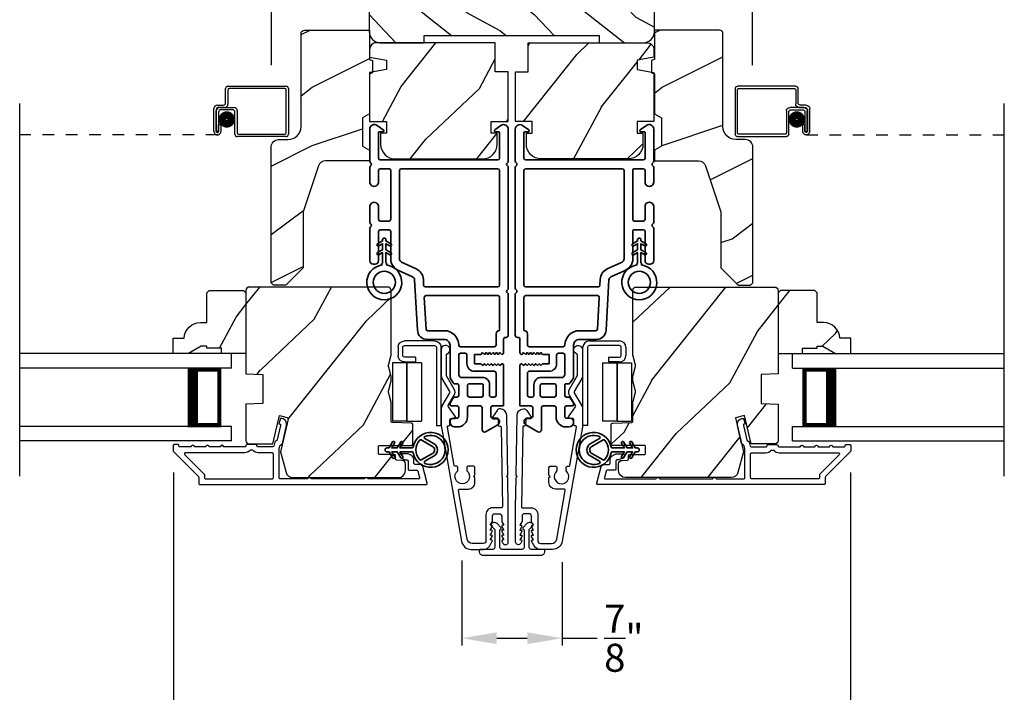
# Model space of a CAD drawing. Extents: x 0 to 102, y 0 to 44.
# Drawn here: x 89 to 97, y 7 to 13 of the extents above; entities that cross this region are included whole.
import ezdxf

# ---------------------------------------------------------------- set-up
doc = ezdxf.new("R2010")
doc.units = 0
doc.header["$LTSCALE"] = 2
doc.header["$MEASUREMENT"] = 0
doc.header["$PDMODE"] = 3
doc.linetypes.add('HIDDEN', pattern=[0.075, 0.05, -0.025])
doc.layers.get('0').update_dxf_attribs({"linetype": 'CONTINUOUS'})
doc.layers.get('DEFPOINTS').update_dxf_attribs({"color": 3, "linetype": 'CONTINUOUS'})
doc.layers.add('Dim', color=7, linetype='CONTINUOUS')
doc.styles.get("Standard").update_dxf_attribs({"font": 'arial.ttf'})
doc.dimstyles.get("Standard").update_dxf_attribs({"dimtxt": 0.24, "dimasz": 0.3, "dimexe": 0.0625, "dimexo": 0.18, "dimgap": 0.09, "dimtad": 0, "dimdec": 4, "dimzin": 0, "dimdsep": 46, "dimlunit": 4, "dimtxsty": 'STANDARD', "dimcen": 0, "dimadec": 5, "dimazin": 0, "dimtfac": 1, "dimtdec": 4, "dimtofl": 0, "dimtmove": 0, "dimatfit": 3, "dimfxl": 1, "dimtolj": 1, "dimtzin": 0, "dimarcsym": 0})
pattern_1 = [(61.8699, (-51.84635, -64.195), (-1.8736867, -3.08047044), [0.5, -4.5]), (51.5651, (-52.5169, -64.17667), (0.4836882, 1.3289269), [1.118034, -1.118034]), (43.4349, (-52.72823, -63.7235), (1.3899984, 1.75154305), [0.632456, -2.529822])]
pattern_2 = [(36.8699, (-52.30644, -64.11964), (-2.99999992, -2.00000012), [0.5, -4.5]), (26.5651, (-52.90644, -63.81964), (0.9999992, 1.0000013), [1.118034, -1.118034]), (18.4349, (-52.90644, -63.31964), (2.00000043, 0.9999984), [0.632456, -2.529822])]

# ---------------------------------------------------------------- blocks, each defined once
blk = doc.blocks.new('*D406')
at = {"layer": 'DEFPOINTS', "color": 0, "transparency": 16777216}
for p in [(92.3782, 8.3022), (93.2386, 8.2898), (93.2386, 7.4569)]:
    blk.add_point(p, dxfattribs=at)
at = {"layer": 'Dim', "color": 0, "lineweight": -2, "transparency": 16777216}
for p, q in [((92.3782, 8.1222), (92.3782, 7.3944)), ((93.2386, 8.1098), (93.2386, 7.3944)), ((92.6782, 7.4569), (92.9386, 7.4569)), ((93.2386, 7.4569), (93.5386, 7.4569))]:
    blk.add_line(p, q, dxfattribs=at)
at = {"layer": 'Dim', "color": 0, "transparency": 16777216}
for points in [[(92.6782, 7.5069), (92.6782, 7.4069), (92.3782, 7.4569)], [(92.9386, 7.5069), (92.9386, 7.4069), (93.2386, 7.4569)]]:
    blk.add_solid(points, dxfattribs=at)
at = {"layer": 'Dim', "color": 0, "transparency": 16777216, "insert": (93.7674, 7.4569), "char_height": 0.24, "attachment_point": 5}
blk.add_mtext('\\A1;{\\H1x;\\S7/8;}"', dxfattribs=at)
blk = doc.blocks.new('A$C213E3FBD')
blk.add_lwpolyline([(0, 0.032, 0.414214), (0.032, 0), (0.531, 0, 0.414214), (0.563, 0.032), (0.563, 0.04, 0.414214), (0.553, 0.05), (0.445, 0.05, -0.414214), (0.43, 0.065), (0.43, 0.2205), (0.4601, 0.2506, 0.339454), (0.4617, 0.2626), (0.461, 0.2637, 0.493145), (0.4098, 0.2705), (0.3774, 0.2381, 0.414214), (0.3774, 0.2239), (0.385, 0.2164), (0.385, 0.065, -0.414214), (0.37, 0.05), (0.193, 0.05, -0.414214), (0.178, 0.065), (0.178, 0.2164), (0.1856, 0.2239, 0.414214), (0.1856, 0.2381), (0.1532, 0.2705, 0.493145), (0.102, 0.2637), (0.1013, 0.2626, 0.339454), (0.1029, 0.2506), (0.133, 0.2205), (0.133, 0.065, -0.414214), (0.118, 0.05), (0.01, 0.05, 0.414214), (0, 0.04)], format="xyb", close=True)
blk = doc.blocks.new('A$C5AAE0589')
blk.add_blockref('A$C213E3FBD', (0, 0))
blk = doc.blocks.new('*D407')
at = {"layer": 'DEFPOINTS', "color": 0, "transparency": 16777216}
for p in [(89.9052, 9.0573), (95.7115, 9.0573), (95.7115, 6.5682)]:
    blk.add_point(p, dxfattribs=at)
at = {"layer": 'Dim', "color": 0, "lineweight": -2, "transparency": 16777216}
for p, q in [((89.9052, 8.8773), (89.9052, 6.5057)), ((95.7115, 8.8773), (95.7115, 6.5057)), ((90.2052, 6.5682), (92.4118, 6.5682)), ((95.4115, 6.5682), (93.2049, 6.5682))]:
    blk.add_line(p, q, dxfattribs=at)
at = {"layer": 'Dim', "color": 0, "transparency": 16777216}
for points in [[(90.2052, 6.6182), (90.2052, 6.5182), (89.9052, 6.5682)], [(95.4115, 6.6182), (95.4115, 6.5182), (95.7115, 6.5682)]]:
    blk.add_solid(points, dxfattribs=at)
at = {"layer": 'Dim', "color": 0, "transparency": 16777216, "insert": (92.8084, 6.5682), "char_height": 0.24, "attachment_point": 5}
blk.add_mtext('\\A1;5{\\H1x;\\S13/16;}"', dxfattribs=at)
blk = doc.blocks.new('*D409')
at = {"layer": 'DEFPOINTS', "color": 0, "transparency": 16777216}
for p in [(94.8716, 15.6182), (90.7451, 12.1908), (94.8716, 12.1908)]:
    blk.add_point(p, dxfattribs=at)
at = {"layer": 'Dim', "color": 0, "lineweight": -2, "transparency": 16777216}
for p, q in [((90.7451, 12.3708), (90.7451, 15.6807)), ((94.8716, 12.3708), (94.8716, 15.6807)), ((91.0451, 15.6182), (92.4885, 15.6182)), ((94.5716, 15.6182), (93.1282, 15.6182))]:
    blk.add_line(p, q, dxfattribs=at)
at = {"layer": 'Dim', "color": 0, "transparency": 16777216}
for points in [[(91.0451, 15.6682), (91.0451, 15.5682), (90.7451, 15.6182)], [(94.5716, 15.6682), (94.5716, 15.5682), (94.8716, 15.6182)]]:
    blk.add_solid(points, dxfattribs=at)
at = {"layer": 'Dim', "color": 0, "transparency": 16777216, "insert": (92.8084, 15.6182), "char_height": 0.24, "attachment_point": 5}
blk.add_mtext('\\A1;4{\\H1x;\\S1/8;}"', dxfattribs=at)
blk = doc.blocks.new('A$C32CD71B2')
for p, q in [((1.8152, 0.75), (0, 0.75)), ((1.8152, 0.625), (1.8152, 0.75)), ((1.8152, 0.625), (0, 0.625)), ((1.7259, 0.625), (1.4399, 0.625)), ((1.7259, 0.125), (1.7259, 0.625)), ((1.7259, 0.625), (1.7259, 0.625)), ((1.8152, 0.125), (0, 0.125)), ((1.4402, 0.125), (1.7259, 0.125)), ((1.8152, 0), (1.8152, 0.125)), ((1.8152, 0), (0, 0))]:
    blk.add_line(p, q)
for points, const_width in [([(1.4849, 0.125), (1.4849, 0.625)], 0.09), ([(1.726, 0.61), (1.4849, 0.61)], 0.03), ([(1.7108, 0.14), (1.7108, 0.61)], 0.03), ([(1.726, 0.14), (1.4849, 0.14)], 0.03)]:
    blk.add_lwpolyline(points, dxfattribs=dict(const_width=const_width))
blk = doc.blocks.new('A$C1AE44C64')
for p, q in [((1.7859, 0.432), (2.2849, 0.432)), ((1.7659, 0.2901), (1.7659, 0.412)), ((1.7859, 0.402), (1.7859, 0.2801)), ((2.2749, 0.412), (1.7959, 0.412)), ((2.2849, 0.03), (2.2849, 0.402)), ((2.3049, 0.412), (2.3049, 0.02)), ((1.6959, 0.2701), (1.7459, 0.2701)), ((1.6659, 0.0451), (1.6659, 0.2401)), ((1.6859, 0.2301), (1.6859, 0.0451)), ((1.686, 0.0451), (1.686, 0.22)), ((1.7559, 0.2501), (1.7059, 0.2501)), ((1.706, 0.21), (1.706, 0.0451)), ((1.716, 0.25), (1.8359, 0.25)), ((1.8259, 0.23), (1.726, 0.23)), ((1.8459, 0.02), (1.8459, 0.21)), ((1.8659, 0.22), (1.8659, 0.03)), ((1.7061, 0.0451), (1.7061, 0.105)), ((1.7061, 0.105), (1.7261, 0.105)), ((1.7261, 0.105), (1.7261, 0.0451)), ((1.706, 0.0451), (1.686, 0.0451)), ((2.2849, 0), (1.8659, 0)), ((1.8759, 0.02), (2.2749, 0.02))]:
    blk.add_line(p, q)
at = {"linetype": 'HIDDEN'}
blk.add_line((1.696, 0.015), (0, 0.015), dxfattribs=at)
at = {"const_width": 0.065}
blk.add_lwpolyline([(1.7762, 0.1097, 1), (1.7762, 0.1847, 1)], format="xyb", close=True, dxfattribs=at)
for centre, radius, start, end in [((1.7859, 0.412), 0.02, 90, 180.00025), ((2.2849, 0.412), 0.02, 359.99975, 90), ((1.7959, 0.402), 0.01, 90, 180.00359), ((2.2749, 0.402), 0.01, 0.0031, 90), ((1.6959, 0.2401), 0.03, 90, 180.00136), ((1.7459, 0.2901), 0.02, 270, 0.00025), ((1.7559, 0.2801), 0.03, 270, 359.99913), ((1.7059, 0.2301), 0.02, 90, 180.00025), ((1.716, 0.22), 0.03, 90, 180.00143), ((1.726, 0.21), 0.02, 90, 180.00025), ((1.8259, 0.21), 0.02, 359.99975, 90), ((1.8359, 0.22), 0.03, 0.0008, 90), ((1.696, 0.0451), 0.0301, 179.99999, 0.00001), ((1.696, 0.0451), 0.0101, 179.99988, 0.00012), ((1.8659, 0.02), 0.02, 180.00298, 270), ((1.8759, 0.03), 0.01, 179.99629, 270), ((2.2749, 0.03), 0.01, 270, 359.99702), ((2.2849, 0.02), 0.02, 270, 0.00037)]:
    blk.add_arc(centre, radius, start, end)
blk = doc.blocks.new('A$C0EC07B98')
for p, q in [((0, 0.4747), (0.7657, 0.4747)), ((0, 0.429), (0, 0.4747)), ((0.7657, 0.429), (0, 0.429)), ((0.7829, 0.1182), (0.7829, 0.4119)), ((0.8286, 0.4119), (0.8286, 0.1182)), ((0.6139, 0.2846), (0.0425, 0.2846)), ((0.0425, 0.1417), (0.0425, 0.2846)), ((0.6139, 0.2846), (0.6139, 0.1417)), ((0.6686, 0.2267), (0.6229, 0.2267)), ((0.6229, 0.1182), (0.6229, 0.2267)), ((0.6686, 0.2267), (0.6686, 0.1182)), ((0.0423, 0.1417), (0.6138, 0.1417)), ((0.0423, 0.1417), (0.0423, 0)), ((0.6139, 0.1417), (0.0425, 0.1417)), ((0.6138, 0.1417), (0.6138, 0)), ((0.6857, 0.101), (0.7657, 0.101)), ((0.7657, 0.0553), (0.6857, 0.0553)), ((0.6138, 0), (0.0423, 0))]:
    blk.add_line(p, q)
for centre, radius, start, end in [((0.7657, 0.4119), 0.0629, 0.00037, 89.99902), ((0.7657, 0.4119), 0.0171, 359.99756, 90.00356), ((0.6857, 0.1182), 0.0629, 180.00063, 269.99892), ((0.6857, 0.1182), 0.0171, 180.00073, 269.99591), ((0.7657, 0.1182), 0.0171, 270.00409, 359.99927), ((0.7657, 0.1182), 0.0629, 270.00098, 359.99963)]:
    blk.add_arc(centre, radius, start, end)
blk = doc.blocks.new('A$C3b698112')
at = {"color": 7, "linetype": 'Continuous', "lineweight": 35}
blk.add_lwpolyline([(0.3138, 0.1319), (0.3153, 0.1337, -0.22177), (0.3191, 0.1355), (0.4058, 0.1355), (0.3871, 0.1032, 1.000044), (0.4053, 0.0927), (0.43, 0.1355), (0.4808, 0.1355), (0.4621, 0.1032, 1.000044), (0.4803, 0.0927), (0.505, 0.1355), (0.5155, 0.1355, 1.000008), (0.5155, 0.1645), (0.505, 0.1645), (0.4803, 0.2072, 1.000044), (0.4621, 0.1967), (0.4808, 0.1645), (0.43, 0.1645), (0.4053, 0.2072, 1.000044), (0.3871, 0.1967), (0.4058, 0.1645), (0.3191, 0.1645, -0.22177), (0.3153, 0.1663), (0.3138, 0.1681, 0.221778), (0.31, 0.1698), (0.2987, 0.1698, 15.051205), (0.2987, 0.1302), (0.31, 0.1302, 0.221778)], format="xyb", close=True, dxfattribs=at)
blk.add_circle((0.15, 0.15), 0.095, dxfattribs=at)
blk = doc.blocks.new('A$Ce439cf9e')
at = {"color": 7, "linetype": 'Continuous', "lineweight": 35}
for points in [[(0.2243, 0.055), (0.2243, 0.15, 0.414217), (0.2093, 0.165), (0.1343, 0.165, 0.414214), (0.1193, 0.15), (0.1193, 0.12, -0.767322), (0.0633, 0.105), (0.0027, 0.21, -0.577345), (0.02, 0.24), (0.2093, 0.24, 0.414217), (0.2243, 0.255), (0.2243, 0.35, 0.414217), (0.2093, 0.365), (0.1293, 0.365, -0.414211), (0.0443, 0.45), (0.0443, 0.475, -0.414203), (0.0843, 0.515), (0.0893, 0.515, -0.414206), (0.1193, 0.485), (0.1193, 0.455, 0.414214), (0.1343, 0.44), (0.2093, 0.44, 0.414217), (0.2243, 0.455), (0.2243, 0.505, -0.414198), (0.2343, 0.515), (0.2383, 0.515, -0.140562), (0.2542, 0.5104), (0.2922, 0.4867, -0.258606), (0.2993, 0.4739), (0.2993, 0.455, 0.414207), (0.3143, 0.44), (0.3993, 0.44, 0.414214), (0.4143, 0.455), (0.4143, 0.4739, -0.258588), (0.4213, 0.4867), (0.4594, 0.5104, -0.140562), (0.4753, 0.515), (0.7443, 0.515, 0.414222), (0.7943, 0.565), (0.7943, 0.71, -0.398127), (0.8747, 0.7949), (1.3051, 0.8187, 0.276546), (1.3307, 0.836), (1.3896, 0.9624, -0.291473), (1.4848, 1.023), (1.7198, 1.023, 0.414242), (1.7348, 1.038), (1.7348, 1.113, 0.414203), (1.7198, 1.128), (1.4698, 1.128, -0.414208), (1.4398, 1.158), (1.4398, 1.173, -0.414227), (1.4698, 1.203), (1.7463, 1.203, -0.267976), (1.7593, 1.1955, 0.57734), (1.7853, 1.1955, -0.267976), (1.7983, 1.203), (1.9338, 1.203, -1.000003), (1.9338, 1.128), (1.8248, 1.128, 0.414203), (1.8098, 1.113), (1.8098, 1.038, 0.414242), (1.8248, 1.023), (2.2438, 1.023, 0.414241), (2.2588, 1.038), (2.2588, 1.113, 0.414202), (2.2438, 1.128), (2.1443, 1.128, -1.000003), (2.1443, 1.203), (2.2703, 1.203, -0.267978), (2.2833, 1.1955, 0.577339), (2.3093, 1.1955, -0.267978), (2.3223, 1.203), (2.5975, 1.203, -0.606819), (2.6303, 1.1401), (2.5933, 1.0873, -0.733246), (2.5751, 1.093), (2.5751, 1.123, 0.414248), (2.5701, 1.128), (2.3488, 1.128, 0.414201), (2.3338, 1.113), (2.3338, 0.105, 0.414213), (2.3488, 0.09), (2.5698, 0.09, 0.414132), (2.5748, 0.095), (2.5748, 0.125, -0.733247), (2.593, 0.1307), (2.6299, 0.0779, -0.606817), (2.5972, 0.015), (2.3223, 0.015, -0.267911), (2.3093, 0.0225, 0.577339), (2.2833, 0.0225, -0.26791), (2.2703, 0.015), (1.2338, 0.015, -0.267909), (1.2208, 0.0225, 0.57734), (1.1948, 0.0225, -0.267913), (1.1818, 0.015), (0.8311, 0.015, -0.414206), (0.8113, 0.0348), (0.8113, 0.04, 0.414217), (0.7963, 0.055), (0.6813, 0.055, -0.414244), (0.6663, 0.07), (0.6663, 0.0718), (0.6811, 0.0867), (0.6663, 0.1015), (0.6811, 0.1164), (0.6663, 0.1312), (0.6811, 0.1461), (0.6663, 0.1609), (0.6811, 0.1758), (0.6663, 0.1906), (0.6811, 0.2055), (0.6663, 0.2203), (0.6811, 0.2351), (0.6663, 0.25), (0.6663, 0.305), (0.5863, 0.305), (0.5863, 0.25), (0.5714, 0.2351), (0.5863, 0.2203), (0.5714, 0.2055), (0.5863, 0.1906), (0.5714, 0.1758), (0.5863, 0.1609), (0.5714, 0.1461), (0.5863, 0.1312), (0.5714, 0.1164), (0.5863, 0.1015), (0.5714, 0.0867), (0.5863, 0.0718), (0.5863, 0.07, -0.414244), (0.5713, 0.055), (0.2243, 0.055, 0)], [(2.2438, 0.948, -0.414202), (2.2588, 0.933), (2.2588, 0.105, -0.414213), (2.2438, 0.09), (1.2603, 0.09, -0.414212), (1.2453, 0.105), (1.2453, 0.7261, -0.398117), (1.2594, 0.7411), (1.3093, 0.7438, 0.276548), (1.3986, 0.8043), (1.4576, 0.9307, -0.291483), (1.4848, 0.948), (2.2438, 0.948)], [(0.2993, 0.135), (0.2993, 0.16, -0.414234), (0.3143, 0.175), (0.4043, 0.175, 0.41421), (0.4693, 0.24), (0.4693, 0.4199, -0.258596), (0.4763, 0.4326), (0.4845, 0.4377, -0.140599), (0.4925, 0.44), (0.6613, 0.44, -0.414195), (0.6763, 0.425), (0.6763, 0.385, -0.414234), (0.6613, 0.37), (0.5863, 0.37, 0.41421), (0.5213, 0.305), (0.5213, 0.135, -0.414217), (0.5063, 0.12), (0.3143, 0.12, -0.414207), (0.2993, 0.135)], [(0.4143, 0.35), (0.4143, 0.245, -0.414214), (0.3993, 0.23), (0.3143, 0.23, -0.414207), (0.2993, 0.245), (0.2993, 0.35, -0.414207), (0.3143, 0.365), (0.3993, 0.365, -0.414214), (0.4143, 0.35)]]:
    blk.add_lwpolyline(points, format="xyb", dxfattribs=at)
blk.add_lwpolyline([(1.1544, 0.7353, -0.430499), (1.1703, 0.7203), (1.1703, 0.105, -0.414217), (1.1553, 0.09), (0.8713, 0.09, 0.414226), (0.8413, 0.12), (0.7463, 0.12, -0.414217), (0.7313, 0.135), (0.7313, 0.425, -0.410198), (0.7461, 0.44, 0.410178), (0.8693, 0.565), (0.8693, 0.7053, -0.398129), (0.8835, 0.7203)], format="xyb", close=True, dxfattribs=at)
at = {"xscale": -1, "rotation": 180}
blk.add_blockref('A$C3b698112', (1.1342, 1.2286), dxfattribs=at)
blk = doc.blocks.new('A$Cafdcb3b8')
at = {"color": 7, "linetype": 'Continuous', "lineweight": 35}
for points in [[(0.1324, 0.1282), (0.0919, 0.1516, 0.999978), (0.0819, 0.1342), (0.1324, 0.1051), (0.1324, 0.0581), (0.0919, 0.0815, 1.000037), (0.0819, 0.0642), (0.1324, 0.035), (0.1324, 0.0175, 1.000004), (0.1674, 0.0175), (0.1674, 0.035), (0.2179, 0.0642, 1.000039), (0.2079, 0.0815), (0.1674, 0.0581), (0.1674, 0.1051), (0.2179, 0.1342, 0.999981), (0.2079, 0.1516), (0.1674, 0.1282), (0.1674, 0.2325, -0.364455), (0.1757, 0.2424, 11.544322), (0.1241, 0.2424, -0.364437), (0.1324, 0.2325)], [(0.2653, 0.3422, 1.497261), (0.0345, 0.3422, 0.621751), (0.0524, 0.3411), (0.098, 0.42, -0.577337), (0.2018, 0.42), (0.2474, 0.3411, 0.621751)], [(0.2363, 0.3104, -0.351505), (0.2344, 0.298, -0.389138), (0.0655, 0.298, -0.351505), (0.0636, 0.3104), (0.1197, 0.4075, -0.577347), (0.1802, 0.4075)]]:
    blk.add_lwpolyline(points, format="xyb", close=True, dxfattribs=at)

msp = doc.modelspace()

# ---------------------------------------------------------------- hatches: boundary and pattern name
h = msp.add_hatch()
h.set_pattern_fill('WOOD2', color=256, scale=0.65, angle=115, style=0)
h.set_pattern_definition([(331.8699, (-24.11572, -69.48934), (-2.00230578, 1.21789636), [0.325, -2.925]), (321.5651, (-24.1038, -69.05347), (0.8638025, -0.31439734), [0.726722, -0.726722]), (313.4349, (-23.80926, -68.91611), (1.13850298, -0.90349895), [0.4110964, -1.6443843])])
edge = h.paths.add_edge_path()
edge.add_line((92.05649, 12.56359), (92.05649, 12.62609))
edge.add_line((92.05649, 12.62609), (93.55649, 12.62609))
edge.add_line((93.55649, 12.62609), (93.55649, 12.56359))
edge.add_line((93.55649, 12.56359), (93.93499, 12.56359))
edge.add_arc((93.93499, 12.65759), 0.094, 270, 360)
edge.add_line((94.02899, 12.65759), (94.02899, 13.03359))
edge.add_arc((93.99899, 13.03359), 0.03, 0, 90)
edge.add_line((93.99899, 13.06359), (91.61399, 13.06359))
edge.add_arc((91.61399, 13.03359), 0.03, 90, 180)
edge.add_line((91.58399, 13.03359), (91.58399, 12.65759))
edge.add_arc((91.67799, 12.65759), 0.094, 180, 270)
edge.add_line((91.67799, 12.56359), (92.05649, 12.56359))
h = msp.add_hatch()
h.set_pattern_fill('WOOD2', color=256, angle=180)
h.set_pattern_definition(pattern_2)
edge = h.paths.add_edge_path()
edge.add_line((90.9993, 12.64259), (90.9993, 11.84368))
edge.add_arc((90.8893, 11.84368), 0.11, -90, 0, ccw=False)
edge.add_line((90.8893, 11.73368), (90.8063, 11.73368))
edge.add_arc((90.8063, 11.67068), 0.063, 90, 180)
edge.add_line((90.7433, 11.67068), (90.7433, 10.50374))
edge.add_line((90.7433, 10.50374), (90.76336, 10.48368))
edge.add_line((90.76336, 10.48368), (90.8683, 10.48368))
edge.add_line((90.8683, 10.48368), (91.0183, 10.63368))
edge.add_line((91.0183, 10.63368), (91.0183, 11.11368))
edge.add_line((91.0183, 11.11368), (91.14853, 11.50746))
edge.add_arc((91.20835, 11.48768), 0.063, 90, 161.7, ccw=False)
edge.add_line((91.20835, 11.55068), (91.5873, 11.55068))
edge.add_line((91.5873, 11.55068), (91.5873, 11.64168))
edge.add_line((91.5873, 11.64168), (91.5253, 11.67748))
edge.add_line((91.5253, 11.67748), (91.5253, 11.91889))
edge.add_line((91.5253, 11.91889), (91.5873, 11.95468))
edge.add_line((91.5873, 11.95468), (91.5873, 12.29768))
edge.add_line((91.5873, 12.29768), (91.6123, 12.30678))
edge.add_line((91.6123, 12.30678), (91.6123, 12.41058))
edge.add_line((91.6123, 12.41058), (91.5873, 12.41968))
edge.add_line((91.5873, 12.41968), (91.5873, 12.67268))
edge.add_line((91.5873, 12.67268), (91.02939, 12.67268))
edge.add_arc((91.02939, 12.64259), 0.03009, 89.998831, 180.001169)
edge = h.paths.add_edge_path()
edge.add_arc((91.01157, 10.45658), 0.01, 89.996037, 180.003122, ccw=False)
h = msp.add_hatch()
h.set_pattern_fill('WOOD2', color=256, angle=180)
h.set_pattern_definition(pattern_2)
edge = h.paths.add_edge_path()
edge.add_line((94.61749, 12.64259), (94.61749, 11.84368))
edge.add_arc((94.72749, 11.84368), 0.11, 180, 270)
edge.add_line((94.72749, 11.73368), (94.81049, 11.73368))
edge.add_arc((94.81049, 11.67068), 0.063, 0, 90, ccw=False)
edge.add_line((94.87349, 11.67068), (94.87349, 10.50374))
edge.add_line((94.87349, 10.50374), (94.85342, 10.48368))
edge.add_line((94.85342, 10.48368), (94.74849, 10.48368))
edge.add_line((94.74849, 10.48368), (94.59849, 10.63368))
edge.add_line((94.59849, 10.63368), (94.59849, 11.11368))
edge.add_line((94.59849, 11.11368), (94.46825, 11.50746))
edge.add_arc((94.40844, 11.48768), 0.063, 18.3, 90)
edge.add_line((94.40844, 11.55068), (94.02949, 11.55068))
edge.add_line((94.02949, 11.55068), (94.02949, 11.64168))
edge.add_line((94.02949, 11.64168), (94.09149, 11.67748))
edge.add_line((94.09149, 11.67748), (94.09149, 11.91889))
edge.add_line((94.09149, 11.91889), (94.02949, 11.95468))
edge.add_line((94.02949, 11.95468), (94.02949, 12.29768))
edge.add_line((94.02949, 12.29768), (94.00449, 12.30678))
edge.add_line((94.00449, 12.30678), (94.00449, 12.41058))
edge.add_line((94.00449, 12.41058), (94.02949, 12.41968))
edge.add_line((94.02949, 12.41968), (94.02949, 12.67268))
edge.add_line((94.02949, 12.67268), (94.58739, 12.67268))
edge.add_arc((94.58739, 12.64259), 0.03009, -0.001169, 90.001169, ccw=False)
edge = h.paths.add_edge_path()
edge.add_arc((94.60521, 10.45658), 0.01, 359.996878, 450.003963)
h = msp.add_hatch()
h.set_pattern_fill('WOOD2', color=256, angle=205, style=0)
h.set_pattern_definition([(61.8699, (159.68198, -67.95685), (-1.8736867, -3.08047044), [0.5, -4.5]), (51.5651, (159.0114, -67.93853), (0.4836882, 1.3289269), [1.118034, -1.118034]), (43.4349, (158.8001, -67.48538), (1.3899984, 1.751543), [0.632456, -2.529822])])
edge = h.paths.add_edge_path()
edge.add_arc((91.6473, 12.50359), 0.06, 90, 180)
edge.add_line((91.5873, 12.50359), (91.5873, 12.4414))
edge.add_line((91.5873, 12.4414), (91.7323, 12.41583))
edge.add_line((91.7323, 12.41583), (91.7323, 12.33316))
edge.add_line((91.7323, 12.33316), (91.5873, 12.3076))
edge.add_line((91.5873, 12.3076), (91.5873, 11.88959))
edge.add_line((91.5873, 11.88959), (91.7323, 11.88959))
edge.add_line((91.7323, 11.88959), (91.7323, 11.78959))
edge.add_line((91.7323, 11.78959), (91.6813, 11.78959))
edge.add_line((91.6813, 11.78959), (91.6813, 11.69359))
edge.add_arc((91.8063, 11.69359), 0.125, 180, 270)
edge.add_line((91.8063, 11.56859), (92.5563, 11.56859))
edge.add_arc((92.5563, 11.69359), 0.125, 270, 360)
edge.add_line((92.6813, 11.69359), (92.6813, 11.78959))
edge.add_line((92.6813, 11.78959), (92.6303, 11.78959))
edge.add_line((92.6303, 11.78959), (92.6303, 11.88959))
edge.add_line((92.6303, 11.88959), (92.7753, 11.88959))
edge.add_line((92.7753, 11.88959), (92.7753, 12.31359))
edge.add_line((92.7753, 12.31359), (92.6653, 12.31359))
edge.add_line((92.6653, 12.31359), (92.6653, 12.56359))
edge.add_line((92.6653, 12.56359), (91.6473, 12.56359))
h = msp.add_hatch()
h.set_pattern_fill('WOOD2', color=256, angle=205, style=0)
h.set_pattern_definition([(61.8699, (171.2455, -67.95685), (-1.8736867, -3.08047044), [0.5, -4.5]), (51.5651, (170.57493, -67.93853), (0.4836882, 1.3289269), [1.118034, -1.118034]), (43.4349, (170.36362, -67.48538), (1.3899984, 1.75154305), [0.632456, -2.529822])])
edge = h.paths.add_edge_path()
edge.add_arc((93.96567, 12.50359), 0.06, 0, 90, ccw=False)
edge.add_line((94.02567, 12.50359), (94.02567, 12.4414))
edge.add_line((94.02567, 12.4414), (93.88067, 12.41583))
edge.add_line((93.88067, 12.41583), (93.88067, 12.33316))
edge.add_line((93.88067, 12.33316), (94.02567, 12.3076))
edge.add_line((94.02567, 12.3076), (94.02567, 11.88959))
edge.add_line((94.02567, 11.88959), (93.88067, 11.88959))
edge.add_line((93.88067, 11.88959), (93.88067, 11.78959))
edge.add_line((93.88067, 11.78959), (93.93167, 11.78959))
edge.add_line((93.93167, 11.78959), (93.93167, 11.69359))
edge.add_arc((93.80667, 11.69359), 0.125, 270, 360, ccw=False)
edge.add_line((93.80667, 11.56859), (93.05667, 11.56859))
edge.add_arc((93.05667, 11.69359), 0.125, 180, 270, ccw=False)
edge.add_line((92.93167, 11.69359), (92.93167, 11.78959))
edge.add_line((92.93167, 11.78959), (92.98267, 11.78959))
edge.add_line((92.98267, 11.78959), (92.98267, 11.88959))
edge.add_line((92.98267, 11.88959), (92.83767, 11.88959))
edge.add_line((92.83767, 11.88959), (92.83767, 12.31359))
edge.add_line((92.83767, 12.31359), (92.94767, 12.31359))
edge.add_line((92.94767, 12.31359), (92.94767, 12.56359))
edge.add_line((92.94767, 12.56359), (93.96567, 12.56359))
h = msp.add_hatch()
h.set_pattern_fill('WOOD2', color=256, angle=205, style=0)
h.set_pattern_definition(pattern_1)
h.paths.add_polyline_path([(90.21098, 10.43776), (90.19098, 10.41776), (90.19098, 10.16376), (90.13589, 10.16376, 0.4037891), (89.99598, 10.02876), (89.90198, 10.02876), (89.90198, 9.89876), (90.03486, 9.89876), (90.14398, 9.96176), (90.19098, 9.96176), (90.19098, 9.94576), (90.31598, 9.94576), (90.31598, 9.89876), (90.40198, 9.89876), (90.52698, 9.89876), (90.52698, 10.41776), (90.50698, 10.43776)])
h = msp.add_hatch()
h.set_pattern_fill('WOOD2', color=256, angle=205, style=0)
h.set_pattern_definition(pattern_1)
edge = h.paths.add_edge_path()
edge.add_arc((91.83398, 8.89376), 0.06, 270.000744, 359.999256)
edge.add_line((91.89398, 8.89376), (91.89398, 8.95217))
edge.add_arc((91.86398, 8.95217), 0.03, 359.999372, 448.001219)
edge.add_line((91.86503, 8.98215), (91.81863, 8.98377))
edge.add_arc((91.81898, 8.99376), 0.01, 179.999859, 267.996691, ccw=False)
edge.add_line((91.80898, 8.99376), (91.80898, 9.02276))
edge.add_arc((91.79898, 9.02276), 0.01, 0.001058, 89.998942)
edge.add_line((91.79898, 9.03276), (91.67398, 9.03276))
edge.add_arc((91.67398, 9.04276), 0.01, 179.997, 270.001319, ccw=False)
edge.add_line((91.66398, 9.04276), (91.66398, 9.10076))
edge.add_arc((91.67398, 9.10076), 0.01, 89.998681, 180.003, ccw=False)
edge.add_line((91.67398, 9.11076), (91.94698, 9.11076))
edge.add_arc((91.94698, 9.12076), 0.01, 269.998681, 360.002999)
edge.add_line((91.95698, 9.12076), (91.95698, 9.28999))
edge.add_arc((91.94698, 9.28999), 0.01, 0.0007, 87.996691)
edge.add_line((91.94733, 9.29998), (91.78163, 9.30577))
edge.add_arc((91.78198, 9.31576), 0.01, 180.0007, 267.996691, ccw=False)
edge.add_line((91.77198, 9.31576), (91.77198, 9.47258))
edge.add_arc((91.71198, 9.47258), 0.06, 359.999709, 375.52371)
edge.add_line((91.76979, 9.48864), (91.75144, 9.5547))
edge.add_arc((91.80925, 9.57076), 0.06, 164.47658, 195.52342, ccw=False)
edge.add_line((91.75144, 9.58682), (91.76979, 9.65288))
edge.add_arc((91.71198, 9.66894), 0.06, 344.47629, 360.000291)
edge.add_line((91.77198, 9.66894), (91.77198, 9.69548))
edge.add_arc((91.712, 9.69548), 0.05998, 359.997805, 375.50362)
edge.add_line((91.7698, 9.71151), (91.75143, 9.77773))
edge.add_arc((91.80925, 9.79376), 0.05999, 164.498575, 195.501425, ccw=False)
edge.add_line((91.75143, 9.8098), (91.7698, 9.87602))
edge.add_arc((91.712, 9.89205), 0.05998, 344.49638, 360.002195)
edge.add_line((91.77198, 9.89205), (91.77198, 10.43876))
edge.add_arc((91.74198, 10.43876), 0.03, 0.000645, 89.999495)
edge.add_line((91.74198, 10.46876), (90.55698, 10.46876))
edge.add_arc((90.55698, 10.43876), 0.03, 90.000505, 179.999355)
edge.add_line((90.52698, 10.43876), (90.52698, 9.72383))
edge.add_line((90.52698, 9.72383), (90.67198, 9.71876))
edge.add_line((90.67198, 9.71876), (90.67198, 9.46876))
edge.add_line((90.67198, 9.46876), (90.52698, 9.4637))
edge.add_line((90.52698, 9.4637), (90.52698, 9.15276))
edge.add_arc((90.55698, 9.15276), 0.03, 180.001222, 269.998778)
edge.add_line((90.55698, 9.12276), (90.7584, 9.12276))
edge.add_line((90.7584, 9.12276), (90.8145, 9.36576))
edge.add_line((90.8145, 9.36576), (90.8905, 9.34822))
edge.add_line((90.8905, 9.34822), (90.82298, 9.05576))
edge.add_line((90.82298, 9.05576), (90.87055, 8.87823))
edge.add_arc((90.9285, 8.89376), 0.06, 194.999295, 270.00068)
edge.add_line((90.9285, 8.83376), (91.83398, 8.83376))
h = msp.add_hatch()
h.set_pattern_fill('WOOD2', color=256, angle=205, style=0)
h.set_pattern_definition(pattern_1)
edge = h.paths.add_edge_path()
edge.add_arc((93.78281, 8.89376), 0.06, 180.000744, 269.999256, ccw=False)
edge.add_line((93.72281, 8.89376), (93.72281, 8.95217))
edge.add_arc((93.75281, 8.95217), 0.03, 91.998781, 180.000628, ccw=False)
edge.add_line((93.75176, 8.98215), (93.79816, 8.98377))
edge.add_arc((93.79781, 8.99376), 0.01, 272.003309, 360.000141)
edge.add_line((93.80781, 8.99376), (93.80781, 9.02276))
edge.add_arc((93.81781, 9.02276), 0.01, 90.001058, 179.998942, ccw=False)
edge.add_line((93.81781, 9.03276), (93.94281, 9.03276))
edge.add_arc((93.94281, 9.04276), 0.01, 269.998681, 360.003)
edge.add_line((93.95281, 9.04276), (93.95281, 9.10076))
edge.add_arc((93.94281, 9.10076), 0.01, 359.997, 450.001319)
edge.add_line((93.94281, 9.11076), (93.66981, 9.11076))
edge.add_arc((93.66981, 9.12076), 0.01, 179.997001, 270.001319, ccw=False)
edge.add_line((93.65981, 9.12076), (93.65981, 9.28999))
edge.add_arc((93.66981, 9.28999), 0.01, 92.003309, 179.9993, ccw=False)
edge.add_line((93.66946, 9.29998), (93.83516, 9.30577))
edge.add_arc((93.83481, 9.31576), 0.01, 272.003309, 359.9993)
edge.add_line((93.84481, 9.31576), (93.84481, 9.47258))
edge.add_arc((93.90481, 9.47258), 0.06, 164.47629, 180.000291, ccw=False)
edge.add_line((93.847, 9.48864), (93.86535, 9.5547))
edge.add_arc((93.80753, 9.57076), 0.06, 344.47658, 375.52342)
edge.add_line((93.86535, 9.58682), (93.847, 9.65288))
edge.add_arc((93.90481, 9.66894), 0.06, 179.999709, 195.52371, ccw=False)
edge.add_line((93.84481, 9.66894), (93.84481, 9.69548))
edge.add_arc((93.90479, 9.69548), 0.05998, 164.49638, 180.002195, ccw=False)
edge.add_line((93.84699, 9.71151), (93.86535, 9.77773))
edge.add_arc((93.80754, 9.79376), 0.05999, 344.498575, 375.501425)
edge.add_line((93.86535, 9.8098), (93.84699, 9.87602))
edge.add_arc((93.90479, 9.89205), 0.05998, 179.997805, 195.50362, ccw=False)
edge.add_line((93.84481, 9.89205), (93.84481, 10.43876))
edge.add_arc((93.87481, 10.43876), 0.03, 90.000505, 179.999355, ccw=False)
edge.add_line((93.87481, 10.46876), (95.05981, 10.46876))
edge.add_arc((95.05981, 10.43876), 0.03, 0.000645, 89.999495, ccw=False)
edge.add_line((95.08981, 10.43876), (95.08981, 9.72383))
edge.add_line((95.08981, 9.72383), (94.94481, 9.71876))
edge.add_line((94.94481, 9.71876), (94.94481, 9.46876))
edge.add_line((94.94481, 9.46876), (95.08981, 9.4637))
edge.add_line((95.08981, 9.4637), (95.08981, 9.15276))
edge.add_arc((95.05981, 9.15276), 0.03, 270.001222, 359.998778, ccw=False)
edge.add_line((95.05981, 9.12276), (94.85839, 9.12276))
edge.add_line((94.85839, 9.12276), (94.80229, 9.36576))
edge.add_line((94.80229, 9.36576), (94.72629, 9.34822))
edge.add_line((94.72629, 9.34822), (94.79381, 9.05576))
edge.add_line((94.79381, 9.05576), (94.74624, 8.87823))
edge.add_arc((94.68828, 8.89376), 0.06, 269.99932, 345.000705, ccw=False)
edge.add_line((94.68828, 8.83376), (93.78281, 8.83376))
h = msp.add_hatch()
h.set_pattern_fill('WOOD2', color=256, angle=205, style=0)
h.set_pattern_definition(pattern_1)
h.paths.add_polyline_path([(95.40581, 10.43776), (95.42581, 10.41776), (95.42581, 10.16376), (95.4809, 10.16376, -0.4037891), (95.62081, 10.02876), (95.71481, 10.02876), (95.71481, 9.89876), (95.58193, 9.89876), (95.47281, 9.96176), (95.42581, 9.96176), (95.42581, 9.94576), (95.30081, 9.94576), (95.30081, 9.89876), (95.21481, 9.89876), (95.08981, 9.89876), (95.08981, 10.41776), (95.10981, 10.43776)])

# ---------------------------------------------------------------- linework, layer by layer
for p, q in [((88.58674, 8.84735), (88.58674, 12.04159)), ((97.03004, 8.84735), (97.03004, 12.04159))]:
    msp.add_line(p, q)
for points in [[(92.05649, 12.56359), (92.05649, 12.62609), (93.55649, 12.62609), (93.55649, 12.56359), (93.93499, 12.56359, 0.4142136), (94.02899, 12.65759), (94.02899, 13.03359, 0.4142136), (93.99899, 13.06359), (91.61399, 13.06359, 0.4142136), (91.58399, 13.03359), (91.58399, 12.65759, 0.4142136), (91.67799, 12.56359)], [(90.8893, 11.73368, 0.4142136), (90.9993, 11.84368), (90.9993, 12.64168, -0.4142136), (91.0303, 12.67268), (91.5873, 12.67268), (91.5873, 12.41968), (91.6123, 12.41058), (91.6123, 12.30678), (91.5873, 12.29768), (91.5873, 11.95468), (91.5253, 11.91889), (91.5253, 11.67748), (91.5873, 11.64168), (91.5873, 11.55068), (91.20835, 11.55068, 0.3234731), (91.14853, 11.50746), (91.0183, 11.11368), (91.0183, 10.63368), (90.8683, 10.48368), (90.76336, 10.48368), (90.7433, 10.50374), (90.7433, 11.67068, -0.4142136), (90.8063, 11.73368)], [(94.72749, 11.73368, -0.4142136), (94.61749, 11.84368), (94.61749, 12.64168, 0.4142136), (94.58649, 12.67268), (94.02949, 12.67268), (94.02949, 12.41968), (94.00449, 12.41058), (94.00449, 12.30678), (94.02949, 12.29768), (94.02949, 11.95468), (94.09149, 11.91889), (94.09149, 11.67748), (94.02949, 11.64168), (94.02949, 11.55068), (94.40844, 11.55068, -0.3234731), (94.46825, 11.50746), (94.59849, 11.11368), (94.59849, 10.63368), (94.74849, 10.48368), (94.85342, 10.48368), (94.87349, 10.50374), (94.87349, 11.67068, 0.4142136), (94.81049, 11.73368)], [(91.6473, 12.56359, 0.4142136), (91.5873, 12.50359), (91.5873, 12.4414), (91.7323, 12.41583), (91.7323, 12.33316), (91.5873, 12.3076), (91.5873, 11.88959), (91.7323, 11.88959), (91.7323, 11.78959), (91.6813, 11.78959), (91.6813, 11.69359, 0.4142136), (91.8063, 11.56859), (92.5563, 11.56859, 0.4142136), (92.6813, 11.69359), (92.6813, 11.78959), (92.6303, 11.78959), (92.6303, 11.88959), (92.7753, 11.88959), (92.7753, 12.31359), (92.6653, 12.31359), (92.6653, 12.56359)], [(93.96567, 12.56359, -0.4142136), (94.02567, 12.50359), (94.02567, 12.4414), (93.88067, 12.41583), (93.88067, 12.33316), (94.02567, 12.3076), (94.02567, 11.88959), (93.88067, 11.88959), (93.88067, 11.78959), (93.93167, 11.78959), (93.93167, 11.69359, -0.4142136), (93.80667, 11.56859), (93.05667, 11.56859, -0.4142136), (92.93167, 11.69359), (92.93167, 11.78959), (92.98267, 11.78959), (92.98267, 11.88959), (92.83767, 11.88959), (92.83767, 12.31359), (92.94767, 12.31359), (92.94767, 12.56359)], [(90.52698, 10.41776), (90.52698, 9.89876), (90.31598, 9.89876), (90.31598, 9.94576), (90.19098, 9.94576), (90.19098, 9.96176), (90.14398, 9.96176), (90.03486, 9.89876), (89.90198, 9.89876), (89.90198, 10.02876), (89.99598, 10.02876, -0.4037891), (90.13589, 10.16376), (90.19098, 10.16376), (90.19098, 10.41776), (90.21098, 10.43776), (90.50698, 10.43776)], [(91.83398, 8.83376, 0.414206), (91.89398, 8.89376), (91.89398, 8.95217, 0.4040356), (91.86503, 8.98215), (91.81863, 8.98377, -0.4040101), (91.80898, 8.99376), (91.80898, 9.02276, 0.4142027), (91.79898, 9.03276), (91.67398, 9.03276, -0.4142356), (91.66398, 9.04276), (91.66398, 9.10076, -0.4142356), (91.67398, 9.11076), (91.94698, 9.11076, 0.4142356), (91.95698, 9.12076), (91.95698, 9.28999, 0.4040059), (91.94733, 9.29998), (91.78163, 9.30577, -0.4040059), (91.77198, 9.31576), (91.77198, 9.47258, 0.06784), (91.76979, 9.48864), (91.75144, 9.5547, -0.1363022), (91.75144, 9.58682), (91.76979, 9.65288, 0.06784), (91.77198, 9.66894), (91.77198, 9.69548, 0.0677603), (91.7698, 9.71151), (91.75143, 9.77773, -0.1361067), (91.75143, 9.8098), (91.7698, 9.87602, 0.0677603), (91.77198, 9.89205), (91.77198, 10.43876, 0.4142077), (91.74198, 10.46876), (90.55698, 10.46876, 0.4142077), (90.52698, 10.43876), (90.52698, 9.72383), (90.67198, 9.71876), (90.67198, 9.46876), (90.52698, 9.4637), (90.52698, 9.15276, 0.4142011), (90.55698, 9.12276), (90.7584, 9.12276), (90.8145, 9.36576), (90.8905, 9.34822), (90.82298, 9.05576), (90.87055, 8.87823, 0.339461), (90.9285, 8.83376)], [(93.78281, 8.83376, -0.414206), (93.72281, 8.89376), (93.72281, 8.95217, -0.4040356), (93.75176, 8.98215), (93.79816, 8.98377, 0.4040101), (93.80781, 8.99376), (93.80781, 9.02276, -0.4142027), (93.81781, 9.03276), (93.94281, 9.03276, 0.4142356), (93.95281, 9.04276), (93.95281, 9.10076, 0.4142356), (93.94281, 9.11076), (93.66981, 9.11076, -0.4142356), (93.65981, 9.12076), (93.65981, 9.28999, -0.4040059), (93.66946, 9.29998), (93.83516, 9.30577, 0.4040059), (93.84481, 9.31576), (93.84481, 9.47258, -0.06784), (93.847, 9.48864), (93.86535, 9.5547, 0.1363022), (93.86535, 9.58682), (93.847, 9.65288, -0.06784), (93.84481, 9.66894), (93.84481, 9.69548, -0.0677603), (93.84699, 9.71151), (93.86535, 9.77773, 0.1361067), (93.86535, 9.8098), (93.84699, 9.87602, -0.0677603), (93.84481, 9.89205), (93.84481, 10.43876, -0.4142077), (93.87481, 10.46876), (95.05981, 10.46876, -0.4142077), (95.08981, 10.43876), (95.08981, 9.72383), (94.94481, 9.71876), (94.94481, 9.46876), (95.08981, 9.4637), (95.08981, 9.15276, -0.4142011), (95.05981, 9.12276), (94.85839, 9.12276), (94.80229, 9.36576), (94.72629, 9.34822), (94.79381, 9.05576), (94.74624, 8.87823, -0.339461), (94.68828, 8.83376)], [(95.08981, 10.41776), (95.08981, 9.89876), (95.30081, 9.89876), (95.30081, 9.94576), (95.42581, 9.94576), (95.42581, 9.96176), (95.47281, 9.96176), (95.58193, 9.89876), (95.71481, 9.89876), (95.71481, 10.02876), (95.62081, 10.02876, 0.4037891), (95.4809, 10.16376), (95.42581, 10.16376), (95.42581, 10.41776), (95.40581, 10.43776), (95.10981, 10.43776)], [(92.77628, 8.28296), (92.77628, 8.57475), (92.77213, 8.83366), (92.76196, 8.84366), (92.7718, 8.85366), (92.76352, 9.36968, 0.4095198), (92.70853, 9.42379), (92.70505, 9.42379, 0.2505083), (92.6801, 9.41046), (92.64199, 9.35341, 0.6048173), (92.65046, 9.33785), (92.67901, 9.33831, -0.4142136), (92.68917, 9.32847), (92.68985, 9.28648, 0.4142136), (92.70001, 9.27664), (92.70501, 9.27672, -0.4142136), (92.71516, 9.26688), (92.72611, 8.58491, -0.4189229), (92.71611, 8.57475), (92.64128, 8.57475, 0.4142136), (92.58528, 8.51875), (92.58528, 8.29175, -0.4142136), (92.56228, 8.26875), (92.46761, 8.26875, -0.3639702), (92.4233, 8.30593), (92.34952, 8.72435, -0.4663077), (92.35937, 8.73609), (92.4346, 8.73609, 0.4142136), (92.4896, 8.79109), (92.4896, 8.83375), (92.4796, 8.84375), (92.4896, 8.85375), (92.4896, 8.92109, 0.4142136), (92.4796, 8.93109), (92.43094, 8.93109, 0.4142136), (92.42094, 8.92109), (92.42094, 8.89279, -2.8641624), (92.34294, 8.89279), (92.34294, 8.92109, 0.4142136), (92.33294, 8.93109), (92.32146, 8.93109, -0.3639702), (92.31161, 8.93935), (92.25401, 9.26601, -0.4663077), (92.26386, 9.27775), (92.26628, 9.27775, 0.4142136), (92.27628, 9.28775), (92.27628, 9.32975, -0.4142136), (92.28628, 9.33975), (92.31484, 9.33975, 0.6080867), (92.32301, 9.35551), (92.26249, 9.44126, -0.2924817), (92.262, 9.45203), (92.3138, 9.54175, 0.2679492), (92.3138, 9.59175), (92.24762, 9.70637, -0.1316525), (92.24628, 9.71137), (92.24628, 9.88713, -0.3075529), (92.2526, 9.89642, 1.8883073), (92.20128, 9.93129), (92.20128, 9.71003, 0.1316525), (92.20798, 9.68503), (92.27338, 9.57175, -0.2679492), (92.27338, 9.56175), (92.20798, 9.44846, 0.1316525), (92.20128, 9.42346), (92.20128, 9.28629, 0.0436609), (92.20288, 9.26805), (92.37551, 8.28899, 0.3639702), (92.45922, 8.21875), (92.563, 8.21875, 0.2679492), (92.61756, 8.25025), (92.63921, 8.28775, 0.5773503), (92.63228, 8.29975), (92.62189, 8.29975), (92.63921, 8.32975, 0.5773503), (92.63228, 8.34175), (92.62189, 8.34175), (92.63921, 8.37175, 0.5773503), (92.63228, 8.38375), (92.62189, 8.38375), (92.63921, 8.41375, 0.5773503), (92.63228, 8.42575), (92.62189, 8.42575), (92.63921, 8.45575, 0.1316525), (92.64028, 8.45975), (92.64028, 8.50475, -0.4142136), (92.66028, 8.52475), (92.70028, 8.52475, -0.4142136), (92.72028, 8.50475), (92.72028, 8.45975, 0.1316525), (92.72135, 8.45575), (92.73867, 8.42575), (92.72828, 8.42575, 0.5773503), (92.72135, 8.41375), (92.73867, 8.38375), (92.72828, 8.38375, 0.5773503), (92.72135, 8.37175), (92.73867, 8.34175), (92.72828, 8.34175, 0.5773503), (92.72135, 8.32975), (92.73867, 8.29975), (92.72828, 8.29975, 0.5773503), (92.72135, 8.28775), (92.73111, 8.27085, 0.767327)], [(92.83881, 8.28296), (92.83881, 8.57475), (92.84297, 8.83366), (92.85313, 8.84366), (92.84329, 8.85366), (92.85157, 9.36968, -0.4095198), (92.90656, 9.42379), (92.91004, 9.42379, -0.2505083), (92.93499, 9.41046), (92.97311, 9.35341, -0.6048173), (92.96463, 9.33785), (92.93608, 9.33831, 0.4142136), (92.92592, 9.32847), (92.92524, 9.28648, -0.4142136), (92.91509, 9.27664), (92.91009, 9.27672, 0.4142136), (92.89993, 9.26688), (92.88898, 8.58491, 0.4189229), (92.89898, 8.57475), (92.97381, 8.57475, -0.4142136), (93.02981, 8.51875), (93.02981, 8.29175, 0.4142136), (93.05281, 8.26875), (93.14748, 8.26875, 0.3639702), (93.1918, 8.30593), (93.26557, 8.72435, 0.4663077), (93.25573, 8.73609), (93.1805, 8.73609, -0.4142136), (93.1255, 8.79109), (93.1255, 8.83375), (93.1355, 8.84375), (93.1255, 8.85375), (93.1255, 8.92109, -0.4142136), (93.1355, 8.93109), (93.18415, 8.93109, -0.4142136), (93.19415, 8.92109), (93.19415, 8.89279, 2.8641624), (93.27215, 8.89279), (93.27215, 8.92109, -0.4142136), (93.28215, 8.93109), (93.29364, 8.93109, 0.3639702), (93.30348, 8.93935), (93.36108, 9.26601, 0.4663077), (93.35123, 9.27775), (93.34881, 9.27775, -0.4142136), (93.33881, 9.28775), (93.33881, 9.32975, 0.4142136), (93.32881, 9.33975), (93.30025, 9.33975, -0.6080867), (93.29208, 9.35551), (93.3526, 9.44126, 0.2924817), (93.35309, 9.45203), (93.30129, 9.54175, -0.2679492), (93.30129, 9.59175), (93.36747, 9.70637, 0.1316525), (93.36881, 9.71137), (93.36881, 9.88713, 0.3075529), (93.36249, 9.89642, -1.8883073), (93.41381, 9.93129), (93.41381, 9.71003, -0.1316525), (93.40711, 9.68503), (93.34171, 9.57175, 0.2679492), (93.34171, 9.56175), (93.40711, 9.44846, -0.1316525), (93.41381, 9.42346), (93.41381, 9.28629, -0.0436609), (93.41221, 9.26805), (93.23958, 8.28899, -0.3639702), (93.15587, 8.21875), (93.05209, 8.21875, -0.2679492), (92.99753, 8.25025), (92.97588, 8.28775, -0.5773503), (92.98281, 8.29975), (92.9932, 8.29975), (92.97588, 8.32975, -0.5773503), (92.98281, 8.34175), (92.9932, 8.34175), (92.97588, 8.37175, -0.5773503), (92.98281, 8.38375), (92.9932, 8.38375), (92.97588, 8.41375, -0.5773503), (92.98281, 8.42575), (92.9932, 8.42575), (92.97588, 8.45575, -0.1316525), (92.97481, 8.45975), (92.97481, 8.50475, 0.4142136), (92.95481, 8.52475), (92.91481, 8.52475, 0.4142136), (92.89481, 8.50475), (92.89481, 8.45975, -0.1316525), (92.89374, 8.45575), (92.87642, 8.42575), (92.88681, 8.42575, -0.5773503), (92.89374, 8.41375), (92.87642, 8.38375), (92.88681, 8.38375, -0.5773503), (92.89374, 8.37175), (92.87642, 8.34175), (92.88681, 8.34175, -0.5773503), (92.89374, 8.32975), (92.87642, 8.29975), (92.88681, 8.29975, -0.5773503), (92.89374, 8.28775), (92.88398, 8.27085, -0.767327)], [(90.13198, 8.77376), (92.07198, 8.77376, 0.4931454), (92.08164, 8.78635), (92.04037, 8.94035, 0.3394543), (92.03071, 8.94776), (91.97698, 8.94776, -0.4142136), (91.96698, 8.95776), (91.96698, 8.97776, 0.4142136), (91.90698, 9.03776), (91.85698, 9.03776, 0.767327), (91.84948, 9.00977), (91.88528, 8.9891, 0.1316525), (91.89028, 8.98776), (91.90698, 8.98776, -0.4142136), (91.91698, 8.97776), (91.91698, 8.90776, 0.4142136), (91.92698, 8.89776), (91.99235, 8.89776, -0.3394543), (92.00201, 8.89035), (92.01648, 8.83635, -0.4931454), (92.00682, 8.82376), (91.57397, 8.82376, 0.5773503), (91.53932, 8.82376), (91.08963, 8.82376, 0.5773503), (91.05499, 8.82376), (90.82198, 8.82376, -0.4142136), (90.81198, 8.83376), (90.81198, 9.07905, -0.0567841), (90.81223, 9.0813), (90.81812, 9.1068, -0.1989124), (90.82257, 9.11303), (90.83491, 9.12075, 0.1989124), (90.83936, 9.12698), (90.87469, 9.28001, 0.4142136), (90.83722, 9.33998), (90.83122, 9.34136, 0.4142136), (90.81923, 9.33387), (90.81023, 9.29489), (90.81623, 9.29351, -0.4142136), (90.82372, 9.28152), (90.7953, 9.15841, -0.1989124), (90.79085, 9.15218), (90.77851, 9.14446, 0.1989124), (90.77406, 9.13823), (90.76643, 9.10515, -0.3492156), (90.75668, 9.0974), (90.63135, 9.0974, -0.4142136), (90.62135, 9.1074), (90.62135, 9.1084, 0.4142136), (90.61135, 9.1184), (90.537, 9.1184, 0.370395), (90.52711, 9.10991), (90.52711, 9.1074, -0.4142136), (90.51711, 9.0974), (90.33698, 9.0974, 1), (90.30698, 9.0974), (90.21198, 9.0974, 1), (90.18198, 9.0974), (90.08698, 9.0974, 1), (90.05698, 9.0974), (89.96198, 9.0974, -0.4142136), (89.95198, 9.1074), (89.95198, 9.10876, 0.4142136), (89.94198, 9.11876), (89.91198, 9.11876, 0.4142136), (89.90198, 9.10876), (89.90198, 9.0644, 0.1989124), (89.90491, 9.05733), (90.11905, 8.84319, -0.1989124), (90.12198, 8.83612), (90.12198, 8.78376, 0.4142136)], [(95.48481, 8.77376), (93.54481, 8.77376, -0.4931454), (93.53515, 8.78635), (93.57641, 8.94035, -0.3394543), (93.58607, 8.94776), (93.63981, 8.94776, 0.4142136), (93.64981, 8.95776), (93.64981, 8.97776, -0.4142136), (93.70981, 9.03776), (93.75981, 9.03776, -0.767327), (93.76731, 9.00977), (93.73151, 8.9891, -0.1316525), (93.72651, 8.98776), (93.70981, 8.98776, 0.4142136), (93.69981, 8.97776), (93.69981, 8.90776, -0.4142136), (93.68981, 8.89776), (93.62444, 8.89776, 0.3394543), (93.61478, 8.89035), (93.60031, 8.83635, 0.4931454), (93.60997, 8.82376), (94.04282, 8.82376, -0.5773503), (94.07746, 8.82376), (94.52715, 8.82376, -0.5773503), (94.5618, 8.82376), (94.79481, 8.82376, 0.4142136), (94.80481, 8.83376), (94.80481, 9.07905, 0.0567841), (94.80455, 9.0813), (94.79866, 9.1068, 0.1989124), (94.79422, 9.11303), (94.78187, 9.12075, -0.1989124), (94.77743, 9.12698), (94.7421, 9.28001, -0.4142136), (94.77957, 9.33998), (94.78556, 9.34136, -0.4142136), (94.79756, 9.33387), (94.80656, 9.29489), (94.80056, 9.29351, 0.4142136), (94.79307, 9.28152), (94.82149, 9.15841, 0.1989124), (94.82593, 9.15218), (94.83828, 9.14446, -0.1989124), (94.84272, 9.13823), (94.85036, 9.10515, 0.3492156), (94.8601, 9.0974), (94.98543, 9.0974, 0.4142136), (94.99543, 9.1074), (94.99543, 9.1084, -0.4142136), (95.00543, 9.1184), (95.07979, 9.1184, -0.370395), (95.08967, 9.10991), (95.08967, 9.1074, 0.4142136), (95.09967, 9.0974), (95.27981, 9.0974, -1), (95.30981, 9.0974), (95.40481, 9.0974, -1), (95.43481, 9.0974), (95.52981, 9.0974, -1), (95.55981, 9.0974), (95.65481, 9.0974, 0.4142136), (95.66481, 9.1074), (95.66481, 9.10876, -0.4142136), (95.67481, 9.11876), (95.70481, 9.11876, -0.4142136), (95.71481, 9.10876), (95.71481, 9.0644, -0.1989124), (95.71188, 9.05733), (95.49774, 8.84319, 0.1989124), (95.49481, 8.83612), (95.49481, 8.78376, -0.4142136)], [(90.76198, 9.0374, 0.4142136), (90.75198, 9.0474), (90.63124, 9.0474, -0.2192166), (90.58564, 9.0684), (90.56271, 9.0684, -0.2192166), (90.51711, 9.0474), (90.00969, 9.0474, 0.6681786), (90.00262, 9.03033), (90.16905, 8.8639, -0.1989124), (90.17198, 8.85683), (90.17198, 8.83376, 0.4142136), (90.18198, 8.82376), (90.75198, 8.82376, 0.4142136), (90.76198, 8.83376)], [(94.85481, 9.0374, -0.4142136), (94.86481, 9.0474), (94.98555, 9.0474, 0.2192166), (95.03114, 9.0684), (95.05408, 9.0684, 0.2192166), (95.09967, 9.0474), (95.6071, 9.0474, -0.6681786), (95.61417, 9.03033), (95.44774, 8.8639, 0.1989124), (95.44481, 8.85683), (95.44481, 8.83376, -0.4142136), (95.43481, 8.82376), (94.86481, 8.82376, -0.4142136), (94.85481, 8.83376)]]:
    msp.add_lwpolyline(points, format="xyb", close=True)

# ---------------------------------------------------------------- block references
for name, p in [('A$C1AE44C64', (88.58674, 11.75879)), ('A$C32CD71B2', (88.58674, 9.14876)), ('A$C5AAE0589', (92.52689, 8.16875))]:
    msp.add_blockref(name, p)
at = {"xscale": -1}
for name, p in [('A$C1AE44C64', (97.02692, 11.75879)), ('A$C32CD71B2', (97.03004, 9.14876))]:
    msp.add_blockref(name, p, dxfattribs=at)
at = {"rotation": 90}
for name, p in [('A$Ce439cf9e', (92.79186, 9.22485)), ('A$Cafdcb3b8', (93.89996, 8.92184))]:
    msp.add_blockref(name, p, dxfattribs=at)
at = {"xscale": -1, "rotation": 270}
for name, p in [('A$Ce439cf9e', (92.82124, 9.22485)), ('A$Cafdcb3b8', (91.71967, 8.92184))]:
    msp.add_blockref(name, p, dxfattribs=at)
at = {"yscale": 0.877714200000014, "zscale": 0.877714200000014}
for p, xscale, rotation in [((91.783, 9.27982), -0.877714200000014, 270), ((93.83378, 9.27982), 0.877714200000014, 90)]:
    msp.add_blockref('A$C0EC07B98', p, dxfattribs=dict(at, xscale=xscale, rotation=rotation))

# ---------------------------------------------------------------- dimensions: what is measured, and where the dimension line sits
at = {"layer": 'Dim'}
for base, p1, p2, picture, middle in [((94.87164, 15.61819), (90.74514, 12.19079), (94.87164, 12.19079), '*D409', (92.80839, 15.61819)), ((95.71154, 6.56821), (89.90525, 9.05733), (95.71154, 9.05733), '*D407', (92.80839, 6.56821))]:
    dim = msp.add_linear_dim(base=base, p1=p1, p2=p2, dimstyle='STANDARD', override={"dimpost": '\\X'}, dxfattribs=at)
    dim.commit()
    dim.dimension.update_dxf_attribs({"geometry": picture, "text_midpoint": middle})
dim = msp.add_linear_dim(base=(93.23863, 7.4569), p1=(92.37816, 8.30225), p2=(93.23863, 8.28982), dimstyle='STANDARD', override={"dimpost": '\\X'}, dxfattribs=at)
dim.commit()
dim.dimension.update_dxf_attribs({"geometry": '*D406', "text_midpoint": (93.76737, 7.4569), "dimtype": 160})

doc.saveas('drawing.dxf')
